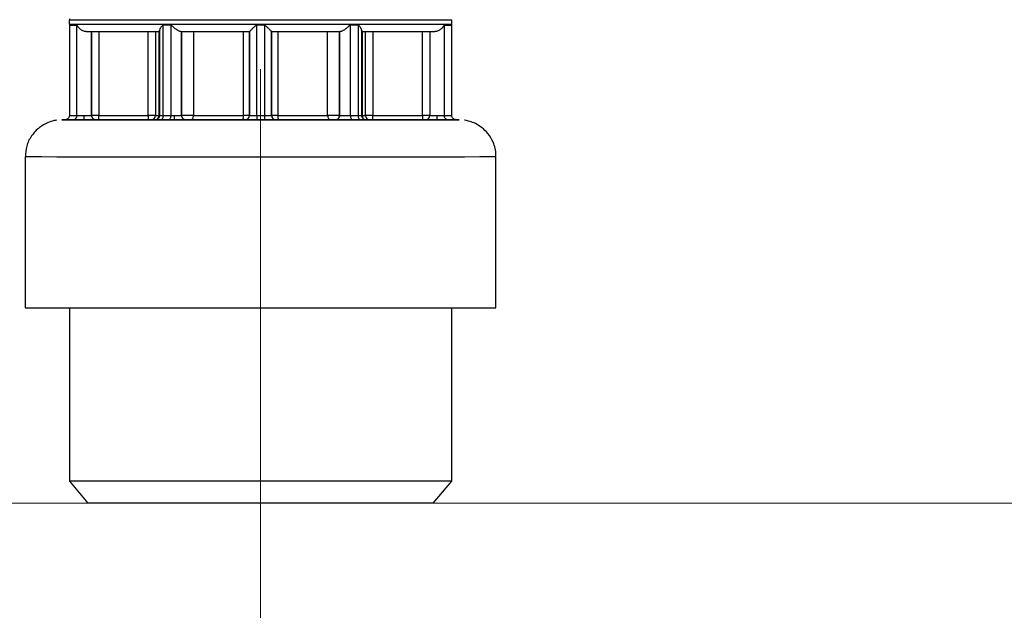
# Model space of a CAD drawing. Units: millimetres. Extents: x 50 to 2082, y 50 to 1435.
# Drawn here: x 1293 to 1405, y 476 to 543 of the extents above; entities that cross this region are included whole.
import ezdxf

# ---------------------------------------------------------------- set-up
doc = ezdxf.new("R2010")
doc.units = ezdxf.units.MM
doc.header["$LTSCALE"] = 5
doc.linetypes.add('CENTERX2', pattern=[20.32, 12.7, -2.54, 2.54, -2.54])
doc.styles.add('SLDTEXTSTYLE0', font='TXT', dxfattribs={"width": 0.75})
doc.dimstyles.new('SLDDIMSTYLE1', dxfattribs={"dimtxt": 17.5, "dimasz": 16.51, "dimexe": 0, "dimexo": 0.0625, "dimgap": 4.375, "dimtad": 1, "dimdec": 0, "dimlfac": 0.6, "dimrnd": 1e-09, "dimzin": 12, "dimdsep": 46, "dimtxsty": 'SLDTEXTSTYLE0', "dimsah": 1, "dimcen": 0.09, "dimadec": 0, "dimazin": 3, "dimtfac": 1, "dimtdec": 0, "dimtofl": 0, "dimtmove": 0, "dimatfit": 3, "dimfxl": 1, "dimfrac": 2, "dimtolj": 1, "dimtzin": 12, "dimarcsym": 0})
doc.dimstyles.new('SLDDIMSTYLE2', dxfattribs={"dimtxt": 17.5, "dimasz": 16.51, "dimexe": 0, "dimexo": 0.0625, "dimgap": 4.375, "dimtad": 1, "dimdec": 1, "dimlfac": 0.6, "dimrnd": 1e-09, "dimzin": 12, "dimdsep": 46, "dimtxsty": 'SLDTEXTSTYLE0', "dimsah": 1, "dimcen": 0.09, "dimadec": 0, "dimazin": 3, "dimtfac": 1, "dimtofl": 0, "dimtmove": 0, "dimatfit": 3, "dimfxl": 1, "dimfrac": 2, "dimtolj": 1, "dimtzin": 12, "dimarcsym": 0})

# ---------------------------------------------------------------- blocks, each defined once
blk = doc.blocks.new('_D_3')
at = {"color": 7, "linetype": 'Continuous', "lineweight": 0}
for p, q in [((575.29, 734.91), (1506.87, 734.91)), ((1501.87, 487.87), (1501.87, 734.91)), ((575.29, 487.87), (1506.87, 487.87))]:
    blk.add_line(p, q, dxfattribs=at)
at = {"color": 7, "linetype": 'Continuous', "lineweight": 18}
for points in [[(1501.87, 734.91), (1499.33, 718.4), (1504.41, 718.4)], [(1501.87, 487.87), (1504.41, 504.38), (1499.33, 504.38)]]:
    blk.add_solid(points, dxfattribs=at)
at = {"color": 7, "linetype": 'Continuous', "lineweight": 18, "insert": (1479.31, 582.3), "char_height": 17.5, "attachment_point": 1, "rotation": 90, "style": 'SLDTEXTSTYLE0'}
blk.add_mtext('147,5', dxfattribs=at)
blk = doc.blocks.new('_D_13')
at = {"color": 7, "linetype": 'Continuous', "lineweight": 0}
for p, q in [((1236.96, 485.04), (1236.96, 399.78)), ((1320.29, 485.04), (1320.29, 399.78)), ((1236.96, 404.78), (1320.29, 404.78))]:
    blk.add_line(p, q, dxfattribs=at)
at = {"color": 7, "linetype": 'Continuous', "lineweight": 18}
for points in [[(1236.96, 404.78), (1253.47, 402.24), (1253.47, 407.32)], [(1320.29, 404.78), (1303.78, 407.32), (1303.78, 402.24)]]:
    blk.add_solid(points, dxfattribs=at)
at = {"color": 7, "linetype": 'Continuous', "lineweight": 18, "insert": (1265.7, 427.33), "char_height": 17.5, "attachment_point": 1, "rotation": 0, "style": 'SLDTEXTSTYLE0'}
blk.add_mtext('50', dxfattribs=at)

msp = doc.modelspace()

# ---------------------------------------------------------------- linework, layer by layer
at = {"color": 7, "linetype": 'Continuous', "lineweight": 25}
for p, q in [((1298.619, 542.624), (1298.619, 542.124)), ((1298.63, 542.739), (1298.633, 542.618)), ((1341.969, 542.124), (1341.969, 542.624)), ((1298.628, 542.007), (1298.628, 531.791)), ((1298.633, 542.118), (1298.636, 542.003)), ((1299.494, 531.788), (1299.494, 542.004)), ((1301.128, 531.79), (1301.128, 541.29)), ((1301.128, 541.288), (1301.128, 531.788)), ((1301.961, 541.291), (1301.961, 531.791)), ((1307.57, 531.791), (1307.57, 541.291)), ((1308.396, 541.29), (1308.396, 531.79)), ((1308.801, 531.79), (1308.801, 541.29)), ((1308.836, 531.783), (1308.836, 541.402)), ((1308.836, 541.289), (1308.836, 531.789)), ((1309.244, 531.783), (1309.244, 541.999)), ((1310.111, 541.998), (1310.111, 531.783)), ((1311.336, 531.786), (1311.336, 541.287)), ((1311.336, 541.283), (1311.336, 531.782)), ((1312.697, 541.287), (1312.697, 531.787)), ((1318.346, 531.786), (1318.346, 541.286)), ((1319.044, 541.285), (1319.044, 531.785)), ((1319.044, 541.282), (1319.044, 541.282)), ((1319.044, 531.782), (1319.044, 541.282)), ((1319.861, 531.782), (1319.861, 541.997)), ((1320.728, 541.997), (1320.728, 531.782)), ((1321.544, 531.785), (1321.544, 541.285)), ((1321.544, 541.282), (1321.544, 531.782)), ((1322.242, 541.286), (1322.242, 531.786)), ((1327.892, 531.787), (1327.892, 541.287)), ((1329.253, 541.287), (1329.253, 531.787)), ((1329.253, 531.783), (1329.253, 541.283)), ((1330.478, 531.783), (1330.478, 541.998)), ((1331.344, 541.999), (1331.344, 531.783)), ((1331.753, 531.799), (1331.753, 541.418)), ((1331.753, 541.402), (1331.753, 531.783)), ((1331.753, 541.293), (1331.753, 531.793)), ((1331.753, 531.789), (1331.753, 541.289)), ((1331.788, 541.29), (1331.788, 531.79)), ((1332.193, 531.79), (1332.193, 541.29)), ((1333.019, 541.291), (1333.019, 531.791)), ((1338.628, 531.791), (1338.628, 541.291)), ((1339.461, 541.29), (1339.461, 531.79)), ((1339.461, 541.288), (1339.461, 531.788)), ((1341.094, 542.004), (1341.094, 531.788)), ((1341.961, 531.791), (1341.961, 542.007)), ((1301.128, 531.792), (1301.128, 531.794)), ((1301.128, 531.788), (1301.128, 531.79)), ((1301.628, 531.294), (1301.628, 531.292)), ((1301.628, 531.29), (1301.628, 531.288)), ((1301.961, 531.791), (1307.57, 531.791)), ((1307.57, 531.29), (1301.961, 531.29)), ((1308.322, 531.289), (1307.9, 531.29)), ((1308.336, 531.289), (1308.322, 531.289)), ((1308.336, 531.283), (1308.336, 531.289)), ((1308.836, 531.789), (1308.836, 531.783)), ((1309.876, 531.282), (1308.989, 531.283)), ((1311.336, 531.795), (1311.336, 531.799)), ((1311.336, 531.782), (1311.336, 531.786)), ((1311.836, 531.287), (1311.836, 531.283)), ((1318.544, 531.282), (1318.544, 531.285)), ((1319.044, 531.785), (1319.044, 531.782)), ((1320.294, 531.281), (1319.851, 531.281)), ((1320.738, 531.281), (1320.294, 531.281)), ((1321.544, 531.782), (1321.544, 531.785)), ((1322.044, 531.285), (1322.044, 531.282)), ((1328.753, 531.283), (1328.753, 531.287)), ((1329.253, 531.787), (1329.253, 531.783)), ((1331.599, 531.283), (1330.713, 531.282)), ((1331.753, 531.793), (1331.753, 531.799)), ((1331.753, 531.783), (1331.753, 531.789)), ((1332.253, 531.299), (1332.253, 531.293)), ((1332.253, 531.289), (1332.253, 531.283)), ((1332.267, 531.289), (1332.253, 531.289)), ((1332.689, 531.29), (1332.267, 531.289)), ((1333.019, 531.791), (1338.628, 531.791)), ((1338.628, 531.29), (1333.019, 531.29)), ((1338.961, 531.292), (1338.961, 531.294)), ((1338.961, 531.288), (1338.961, 531.29)), ((1339.461, 531.79), (1339.461, 531.788)), ((1341.574, 531.294), (1342.433, 531.291)), ((1293.628, 527.124), (1293.628, 510.005)), ((1346.961, 510.005), (1346.961, 527.124)), ((1298.628, 509.999), (1298.628, 490.375)), ((1341.961, 490.375), (1341.961, 509.999)), ((1298.628, 490.375), (1300.725, 487.875)), ((1298.804, 490.374), (1298.628, 490.375)), ((1339.863, 487.875), (1341.961, 490.375)), ((1300.885, 487.874), (1300.725, 487.875))]:
    msp.add_line(p, q, dxfattribs=at)
at = {"color": 7, "linetype": 'CENTERX2', "lineweight": 18, "ltscale": 1.666667}
for p in [(1320.294, 537.042), (1320.294, 477.875)]:
    msp.add_line(p, (1320.294, 490.04), dxfattribs=at)
at = {"color": 7, "linetype": 'Continuous', "lineweight": 25, "flags": 128}
for points in [[(1298.619, 542.624), (1298.693, 542.624), (1299.283, 542.622), (1300.445, 542.621), (1302.149, 542.619), (1304.348, 542.618), (1306.981, 542.617), (1309.978, 542.616), (1313.257, 542.615), (1316.727, 542.615), (1320.294, 542.615)], [(1320.294, 542.615), (1323.862, 542.615), (1327.332, 542.615), (1330.611, 542.616), (1333.607, 542.617), (1336.241, 542.618), (1338.44, 542.619), (1340.144, 542.621), (1341.306, 542.622), (1341.895, 542.624), (1341.969, 542.624)], [(1298.619, 542.124), (1298.693, 542.124), (1299.283, 542.122), (1300.445, 542.121), (1302.149, 542.119), (1304.348, 542.118), (1306.981, 542.117), (1309.978, 542.116), (1313.257, 542.115), (1316.727, 542.115), (1320.294, 542.115)], [(1310.111, 541.998), (1310.002, 541.998), (1309.892, 541.998), (1309.783, 541.998), (1309.675, 541.998), (1309.567, 541.999), (1309.459, 541.999), (1309.351, 541.999), (1309.244, 541.999)], [(1320.728, 541.997), (1320.619, 541.997), (1320.511, 541.997), (1320.403, 541.997), (1320.294, 541.997), (1320.186, 541.997), (1320.078, 541.997), (1319.969, 541.997), (1319.861, 541.997)], [(1320.294, 542.115), (1323.862, 542.115), (1327.332, 542.115), (1330.611, 542.116), (1333.607, 542.117), (1336.241, 542.118), (1338.44, 542.119), (1340.144, 542.121), (1341.306, 542.122), (1341.895, 542.124), (1341.969, 542.124)], [(1331.344, 541.999), (1331.237, 541.999), (1331.13, 541.999), (1331.022, 541.999), (1330.914, 541.999), (1330.805, 541.999), (1330.696, 541.998), (1330.587, 541.998), (1330.478, 541.998)], [(1341.094, 542.004), (1341.472, 542.005), (1341.743, 542.006), (1341.907, 542.006), (1341.961, 542.007), (1341.961, 542.007)], [(1308.396, 531.79), (1308.363, 531.79), (1308.305, 531.79), (1308.223, 531.791), (1308.119, 531.791), (1307.998, 531.791), (1307.863, 531.791), (1307.719, 531.791), (1307.57, 531.791)], [(1309.244, 531.783), (1309.351, 531.783), (1309.459, 531.783), (1309.567, 531.783), (1309.675, 531.783), (1309.783, 531.783), (1309.892, 531.783), (1310.002, 531.783), (1310.111, 531.783)], [(1310.111, 531.783), (1310.107, 531.685), (1310.093, 531.591), (1310.071, 531.505), (1310.042, 531.429), (1310.007, 531.367), (1309.966, 531.321), (1309.922, 531.292), (1309.876, 531.282)], [(1312.38, 531.287), (1312.442, 531.296), (1312.502, 531.325), (1312.556, 531.371), (1312.604, 531.433), (1312.644, 531.509), (1312.673, 531.596), (1312.691, 531.689), (1312.697, 531.787)], [(1312.697, 531.787), (1313.319, 531.787), (1313.972, 531.787), (1314.651, 531.786), (1315.354, 531.786), (1316.078, 531.786), (1316.821, 531.786), (1317.578, 531.786), (1318.346, 531.786)], [(1319.861, 531.782), (1319.915, 531.782), (1319.969, 531.782), (1320.024, 531.782), (1320.078, 531.782), (1320.132, 531.782), (1320.186, 531.782), (1320.24, 531.782), (1320.294, 531.782)], [(1320.294, 531.782), (1320.349, 531.782), (1320.403, 531.782), (1320.457, 531.782), (1320.511, 531.782), (1320.565, 531.782), (1320.619, 531.782), (1320.674, 531.782), (1320.728, 531.782)], [(1322.242, 531.786), (1323.011, 531.786), (1323.768, 531.786), (1324.51, 531.786), (1325.235, 531.786), (1325.938, 531.786), (1326.617, 531.787), (1327.269, 531.787), (1327.892, 531.787)], [(1327.892, 531.787), (1327.898, 531.689), (1327.916, 531.596), (1327.945, 531.509), (1327.985, 531.433), (1328.032, 531.371), (1328.087, 531.325), (1328.147, 531.296), (1328.208, 531.287)], [(1329.253, 531.787), (1329.22, 531.787), (1329.124, 531.787), (1328.972, 531.787), (1328.776, 531.787), (1328.553, 531.787), (1328.318, 531.787), (1328.092, 531.787), (1327.892, 531.787)], [(1330.478, 531.783), (1330.587, 531.783), (1330.696, 531.783), (1330.805, 531.783), (1330.914, 531.783), (1331.022, 531.783), (1331.13, 531.783), (1331.237, 531.783), (1331.344, 531.783)], [(1331.344, 531.783), (1331.349, 531.685), (1331.364, 531.591), (1331.387, 531.505), (1331.419, 531.429), (1331.458, 531.367), (1331.502, 531.321), (1331.55, 531.292), (1331.599, 531.283)], [(1333.019, 531.791), (1332.87, 531.791), (1332.725, 531.791), (1332.59, 531.791), (1332.469, 531.791), (1332.366, 531.791), (1332.284, 531.79), (1332.225, 531.79), (1332.193, 531.79)], [(1341.094, 531.788), (1341.472, 531.789), (1341.743, 531.79), (1341.907, 531.79), (1341.961, 531.791), (1341.961, 531.791)], [(1293.628, 527.124), (1293.702, 527.123), (1294.296, 527.122), (1295.471, 527.12), (1297.2, 527.118), (1299.446, 527.117), (1302.156, 527.116), (1305.273, 527.115), (1308.724, 527.114), (1312.434, 527.113), (1316.32, 527.113), (1320.294, 527.113), (1324.269, 527.113), (1328.155, 527.113), (1331.865, 527.114), (1335.316, 527.115), (1338.432, 527.116), (1341.143, 527.117), (1343.388, 527.118), (1345.118, 527.12), (1346.292, 527.122), (1346.886, 527.123), (1346.961, 527.124)], [(1341.961, 490.375), (1341.946, 490.375), (1341.516, 490.373), (1340.508, 490.371), (1338.948, 490.37), (1336.88, 490.369), (1334.359, 490.368), (1331.454, 490.367), (1328.246, 490.366), (1324.82, 490.366), (1321.27, 490.365), (1317.694, 490.365), (1314.189, 490.366), (1310.851, 490.366), (1307.77, 490.367), (1305.031, 490.368), (1302.708, 490.369), (1300.865, 490.371), (1299.552, 490.372), (1298.804, 490.374)], [(1339.863, 487.875), (1339.842, 487.875), (1339.386, 487.873), (1338.35, 487.872), (1336.765, 487.87), (1334.68, 487.869), (1332.158, 487.868), (1329.275, 487.867), (1326.12, 487.867), (1322.787, 487.866), (1319.379, 487.866), (1315.998, 487.867), (1312.748, 487.867), (1309.728, 487.868), (1307.028, 487.869), (1304.732, 487.87), (1302.908, 487.871), (1301.613, 487.872), (1300.885, 487.874)]]:
    msp.add_lwpolyline(points, dxfattribs=at)
at = {"color": 7, "linetype": 'Continuous', "lineweight": 25}
for centre, radius, start, end in [((1299.4, 652.43), 110.426, 269.59923, 270.0489), ((1299.4, 642.191), 110.403, 269.5992, 270.04897), ((1299.004, 531.779), 0.49, 271.20142, 1.14382), ((1301.628, 531.788), 0.5, 180.02127, 270), ((1307.898, 531.788), 0.498, 270.24853, 0.24203), ((1308.311, 531.779), 0.49, 271.27034, 1.20696), ((1308.336, 531.789), 0.5, 270, 360), ((1309.097, 774.64), 242.85, 269.83473, 269.93025), ((1308.805, 527.2), 4.59, 89.60912, 90.04819), ((1311.836, 531.783), 0.5, 180.10529, 270), ((1317.514, 531.664), 0.841, 333.24758, 8.31862), ((1318.503, 159.242), 372.544, 89.91669, 90.02404), ((1318.544, 531.785), 0.5, 270, 360), ((1318.544, 531.782), 0.5, 270, 360), ((1326.996, 531.657), 6.269, 178.85829, 183.43215), ((1322.044, 531.785), 0.5, 180.04647, 270), ((1322.044, 531.782), 0.5, 179.93424, 270), ((1323.075, 531.664), 0.841, 171.68138, 206.75242), ((1328.753, 531.787), 0.5, 270, 360), ((1331.413, 707.721), 175.938, 269.97755, 270.11052), ((1331.784, 527.201), 4.589, 89.95177, 90.39094), ((1332.278, 531.779), 0.49, 178.79304, 268.72966), ((1331.492, 774.64), 242.85, 270.06975, 270.16527), ((1332.691, 531.788), 0.498, 179.75797, 269.75147), ((1338.836, 57.333), 474.458, 89.92452, 90.02516), ((1338.961, 531.79), 0.5, 270, 360)]:
    msp.add_arc(centre, radius, start, end, dxfattribs=at)
for points, knots in [([(1300.536, 541.288), (1300.476, 541.292), (1300.351, 541.301), (1300.171, 541.362), (1300.003, 541.45), (1299.81, 541.59), (1299.66, 541.756), (1299.565, 541.907), (1299.525, 541.974), (1299.505, 542), (1299.498, 542.003), (1299.494, 542.004)], [0, 0, 0, 0, 0.1207117, 0.2498072, 0.3670716, 0.5000813, 0.7498827, 0.875125, 0.9502723, 0.9779242, 1, 1, 1, 1]), ([(1309.244, 541.999), (1309.229, 541.995), (1309.155, 541.98), (1309.054, 541.852), (1308.939, 541.697), (1308.854, 541.528), (1308.842, 541.442), (1308.836, 541.402)], [0, 0, 0, 0, 0.0534296, 0.2493704, 0.4997007, 0.7638553, 1, 1, 1, 1]), ([(1308.836, 541.402), (1308.836, 541.367), (1308.836, 541.297), (1308.836, 541.288), (1308.836, 541.283)], [0, 0, 0, 0, 0.4940076, 1, 1, 1, 1]), ([(1311.242, 541.283), (1311.21, 541.287), (1311.144, 541.295), (1311.01, 541.357), (1310.862, 541.444), (1310.661, 541.585), (1310.457, 541.751), (1310.287, 541.901), (1310.197, 541.968), (1310.143, 541.994), (1310.121, 541.997), (1310.111, 541.998)], [0, 0, 0, 0, 0.1207128, 0.2498084, 0.3670722, 0.5000778, 0.7498801, 0.8751227, 0.9502712, 0.9779236, 1, 1, 1, 1]), ([(1319.861, 541.997), (1319.85, 541.996), (1319.825, 541.993), (1319.71, 541.942), (1319.538, 541.775), (1319.339, 541.588), (1319.192, 541.442), (1319.107, 541.355), (1319.054, 541.298), (1319.048, 541.287), (1319.044, 541.282)], [0, 0, 0, 0, 0.0222587, 0.0499841, 0.2496708, 0.4996891, 0.6444232, 0.7743668, 0.8918473, 1, 1, 1, 1]), ([(1321.544, 541.282), (1321.541, 541.287), (1321.535, 541.298), (1321.482, 541.355), (1321.397, 541.442), (1321.25, 541.587), (1321.077, 541.754), (1320.914, 541.902), (1320.821, 541.968), (1320.764, 541.993), (1320.739, 541.996), (1320.728, 541.997)], [0, 0, 0, 0, 0.1080597, 0.2254575, 0.3553258, 0.499989, 0.7498515, 0.8751075, 0.9500916, 0.9777915, 1, 1, 1, 1]), ([(1330.478, 541.998), (1330.468, 541.997), (1330.445, 541.994), (1330.338, 541.941), (1330.162, 541.772), (1329.928, 541.585), (1329.726, 541.444), (1329.579, 541.357), (1329.445, 541.295), (1329.379, 541.287), (1329.347, 541.283)], [0, 0, 0, 0, 0.0220755, 0.0497374, 0.2496302, 0.4995916, 0.6326009, 0.7500258, 0.8791732, 1, 1, 1, 1]), ([(1331.753, 541.402), (1331.748, 541.441), (1331.736, 541.528), (1331.651, 541.692), (1331.542, 541.849), (1331.449, 541.95), (1331.385, 541.992), (1331.356, 541.997), (1331.344, 541.999)], [0, 0, 0, 0, 0.2246713, 0.5000069, 0.7502791, 0.9054171, 0.9594485, 1, 1, 1, 1]), ([(1341.094, 542.004), (1341.091, 542.003), (1341.084, 542), (1341.043, 541.947), (1340.95, 541.777), (1340.778, 541.591), (1340.586, 541.45), (1340.418, 541.362), (1340.238, 541.301), (1340.113, 541.292), (1340.053, 541.288)], [0, 0, 0, 0, 0.0220852, 0.049751, 0.2496372, 0.4995963, 0.6326046, 0.7500283, 0.8791745, 1, 1, 1, 1]), ([(1341.947, 541.968), (1341.953, 541.985), (1341.973, 542.038), (1341.963, 542.095), (1341.956, 542.135)], [0, 0, 0, 0, 0.3099465, 1, 1, 1, 1]), ([(1297.202, 531.24), (1297.104, 531.227), (1296.75, 531.18), (1296.069, 530.95), (1295.15, 530.421), (1294.304, 529.514), (1293.724, 528.36), (1293.682, 527.536), (1293.663, 527.149)], [0, 0, 0, 0, 0.05047373, 0.18317218, 0.36077629, 0.58453844, 0.80468773, 1, 1, 1, 1]), ([(1298.168, 531.293), (1297.994, 531.292), (1297.62, 531.291), (1298.099, 531.289), (1299.369, 531.287), (1301.467, 531.285), (1304.282, 531.284), (1307.714, 531.283), (1311.628, 531.282), (1315.877, 531.281), (1318.822, 531.281), (1320.294, 531.281)], [0, 0, 0, 0, 0.097413, 0.2102364, 0.3230598, 0.4358831, 0.5487065, 0.6615299, 0.7743533, 0.8871766, 1, 1, 1, 1]), ([(1299.014, 531.288), (1298.432, 531.289), (1297.832, 531.29), (1298.146, 531.291), (1298.155, 531.291)], [0, 0, 0, 0, 0.9700859, 1, 1, 1, 1]), ([(1298.616, 531.736), (1298.612, 531.696), (1298.604, 531.606), (1298.534, 531.491), (1298.447, 531.4), (1298.358, 531.344), (1298.28, 531.313), (1298.222, 531.299), (1298.189, 531.295), (1298.172, 531.293), (1298.16, 531.292), (1298.157, 531.292), (1298.155, 531.292)], [0, 0, 0, 0, 0.1492852, 0.3354771, 0.4901245, 0.6207131, 0.727461, 0.805234, 0.8500535, 0.8873714, 0.938613, 1, 1, 1, 1]), ([(1300.294, 531.288), (1300.153, 531.288), (1299.865, 531.288), (1299.477, 531.288), (1299.169, 531.288), (1299.065, 531.288), (1299.014, 531.288)], [0, 0, 0, 0, 0.2466865, 0.5039612, 0.759264, 1, 1, 1, 1]), ([(1300.294, 531.288), (1300.294, 531.295), (1300.294, 531.305), (1300.294, 531.367), (1300.294, 531.432), (1300.294, 531.512), (1300.294, 531.628), (1300.294, 531.725), (1300.294, 531.788)], [0, 0, 0, 0, 0.2390799, 0.3678728, 0.4994734, 0.6311509, 0.7601654, 1, 1, 1, 1]), ([(1301.628, 531.288), (1301.609, 531.288), (1301.581, 531.288), (1301.412, 531.288), (1301.185, 531.288), (1300.81, 531.288), (1300.464, 531.288), (1300.294, 531.288)], [0, 0, 0, 0, 0.2439274, 0.3733374, 0.503887, 0.7578074, 1, 1, 1, 1]), ([(1301.628, 531.292), (1301.632, 531.292), (1301.641, 531.292), (1301.708, 531.292), (1301.774, 531.292), (1301.851, 531.292), (1301.917, 531.292), (1301.961, 531.292)], [0, 0, 0, 0, 0.248128, 0.4991179, 0.6262344, 0.7487918, 1, 1, 1, 1]), ([(1301.961, 531.29), (1301.918, 531.29), (1301.83, 531.29), (1301.738, 531.29), (1301.681, 531.29), (1301.638, 531.29), (1301.632, 531.29), (1301.628, 531.29)], [0, 0, 0, 0, 0.248128, 0.499118, 0.6262344, 0.7487918, 1, 1, 1, 1]), ([(1307.9, 531.29), (1307.891, 531.29), (1307.873, 531.29), (1307.794, 531.29), (1307.691, 531.29), (1307.61, 531.29), (1307.57, 531.29)], [0, 0, 0, 0, 0.2484115, 0.4997916, 0.7484396, 1, 1, 1, 1]), ([(1308.836, 531.783), (1308.829, 531.718), (1308.814, 531.587), (1308.698, 531.421), (1308.533, 531.306), (1308.402, 531.291), (1308.336, 531.283)], [0, 0, 0, 0, 0.25, 0.5, 0.75, 1, 1, 1, 1]), ([(1308.989, 531.283), (1308.895, 531.283), (1308.706, 531.283), (1308.501, 531.283), (1308.36, 531.283), (1308.344, 531.283), (1308.336, 531.283)], [0, 0, 0, 0, 0.24848894, 0.49989883, 0.74851963, 1, 1, 1, 1]), ([(1310.503, 531.282), (1310.394, 531.282), (1310.175, 531.282), (1309.976, 531.282), (1309.876, 531.282)], [0, 0, 0, 0, 0.4988801, 1, 1, 1, 1]), ([(1310.503, 531.782), (1310.503, 531.719), (1310.503, 531.623), (1310.503, 531.506), (1310.503, 531.426), (1310.503, 531.362), (1310.503, 531.299), (1310.503, 531.289), (1310.503, 531.282)], [0, 0, 0, 0, 0.239829, 0.3688384, 0.5005115, 0.6321099, 0.7609041, 1, 1, 1, 1]), ([(1310.503, 531.782), (1310.612, 531.782), (1310.83, 531.782), (1311.106, 531.782), (1311.298, 531.782), (1311.324, 531.782), (1311.336, 531.782)], [0, 0, 0, 0, 0.2500002, 0.5000005, 0.7500007, 1, 1, 1, 1]), ([(1311.836, 531.283), (1311.816, 531.283), (1311.776, 531.283), (1311.469, 531.283), (1311.027, 531.282), (1310.677, 531.282), (1310.503, 531.282)], [0, 0, 0, 0, 0.2491014, 0.4995318, 0.750284, 1, 1, 1, 1]), ([(1312.169, 531.287), (1312.126, 531.287), (1312.039, 531.287), (1311.929, 531.287), (1311.85, 531.287), (1311.841, 531.287), (1311.836, 531.287)], [0, 0, 0, 0, 0.24826016, 0.4973246, 0.74851296, 1, 1, 1, 1]), ([(1312.38, 531.287), (1312.349, 531.287), (1312.285, 531.287), (1312.208, 531.287), (1312.169, 531.287)], [0, 0, 0, 0, 0.499313, 1, 1, 1, 1]), ([(1318.544, 531.285), (1318.541, 531.285), (1318.533, 531.285), (1318.47, 531.286), (1318.38, 531.286), (1318.304, 531.286), (1318.265, 531.286)], [0, 0, 0, 0, 0.2484189, 0.4998021, 0.7484473, 1, 1, 1, 1]), ([(1319.851, 531.281), (1319.679, 531.281), (1319.335, 531.281), (1318.904, 531.281), (1318.603, 531.282), (1318.564, 531.282), (1318.544, 531.282)], [0, 0, 0, 0, 0.2499994, 0.4999993, 0.7499994, 1, 1, 1, 1]), ([(1320.294, 531.281), (1321.767, 531.281), (1324.712, 531.281), (1328.96, 531.282), (1332.875, 531.283), (1336.307, 531.284), (1339.122, 531.285), (1341.219, 531.287), (1342.49, 531.289), (1342.969, 531.291), (1342.595, 531.292), (1342.422, 531.293)], [0, 0, 0, 0, 0.1128471, 0.2256942, 0.3385413, 0.4513883, 0.5642354, 0.6770825, 0.7899296, 0.9027767, 1, 1, 1, 1]), ([(1322.324, 531.286), (1322.286, 531.286), (1322.21, 531.286), (1322.12, 531.286), (1322.055, 531.285), (1322.048, 531.285), (1322.044, 531.285)], [0, 0, 0, 0, 0.2484189, 0.4998021, 0.7484473, 1, 1, 1, 1]), ([(1328.419, 531.287), (1328.381, 531.287), (1328.304, 531.287), (1328.24, 531.287), (1328.208, 531.287)], [0, 0, 0, 0, 0.5016293, 1, 1, 1, 1]), ([(1328.753, 531.287), (1328.748, 531.287), (1328.739, 531.287), (1328.661, 531.287), (1328.568, 531.287), (1328.485, 531.287), (1328.441, 531.287), (1328.419, 531.287)], [0, 0, 0, 0, 0.24936848, 0.49937343, 0.75097291, 0.87418349, 1, 1, 1, 1]), ([(1329.253, 531.783), (1329.245, 531.717), (1329.23, 531.586), (1329.115, 531.421), (1328.949, 531.305), (1328.818, 531.29), (1328.753, 531.283)], [0, 0, 0, 0, 0.25, 0.5, 0.75, 1, 1, 1, 1]), ([(1330.086, 531.282), (1329.912, 531.282), (1329.562, 531.282), (1329.12, 531.283), (1328.812, 531.283), (1328.773, 531.283), (1328.753, 531.283)], [0, 0, 0, 0, 0.2493885, 0.5000457, 0.7507537, 1, 1, 1, 1]), ([(1330.713, 531.282), (1330.613, 531.282), (1330.414, 531.282), (1330.195, 531.282), (1330.086, 531.282)], [0, 0, 0, 0, 0.50049, 1, 1, 1, 1]), ([(1332.253, 531.283), (1332.244, 531.283), (1332.227, 531.283), (1332.089, 531.283), (1331.883, 531.283), (1331.694, 531.283), (1331.599, 531.283)], [0, 0, 0, 0, 0.24999965, 0.49999954, 0.74999965, 1, 1, 1, 1]), ([(1332.253, 531.283), (1332.187, 531.291), (1332.056, 531.306), (1331.891, 531.421), (1331.775, 531.587), (1331.76, 531.718), (1331.753, 531.783)], [0, 0, 0, 0, 0.25000096, 0.50000109, 0.75000068, 1, 1, 1, 1]), ([(1333.019, 531.29), (1332.979, 531.29), (1332.899, 531.29), (1332.796, 531.29), (1332.715, 531.29), (1332.697, 531.29), (1332.689, 531.29)], [0, 0, 0, 0, 0.2484114, 0.4997915, 0.7484395, 1, 1, 1, 1]), ([(1338.628, 531.292), (1338.671, 531.292), (1338.759, 531.292), (1338.851, 531.292), (1338.907, 531.292), (1338.951, 531.292), (1338.957, 531.292), (1338.961, 531.292)], [0, 0, 0, 0, 0.2480617, 0.4991073, 0.6261838, 0.7487283, 1, 1, 1, 1]), ([(1338.961, 531.29), (1338.957, 531.29), (1338.947, 531.29), (1338.881, 531.29), (1338.815, 531.29), (1338.738, 531.29), (1338.672, 531.29), (1338.628, 531.29)], [0, 0, 0, 0, 0.2480617, 0.4991072, 0.6261842, 0.7487283, 1, 1, 1, 1]), ([(1340.294, 531.288), (1340.125, 531.288), (1339.779, 531.288), (1339.404, 531.288), (1339.177, 531.288), (1339.008, 531.288), (1338.98, 531.288), (1338.961, 531.288)], [0, 0, 0, 0, 0.2421426, 0.4960616, 0.6260826, 0.7560264, 1, 1, 1, 1]), ([(1340.294, 531.288), (1340.294, 531.297), (1340.294, 531.315), (1340.294, 531.45), (1340.294, 531.619), (1340.294, 531.733), (1340.294, 531.788)], [0, 0, 0, 0, 0.27025483, 0.56242331, 0.78973354, 1, 1, 1, 1]), ([(1341.574, 531.288), (1341.524, 531.288), (1341.42, 531.288), (1341.112, 531.288), (1340.724, 531.288), (1340.436, 531.288), (1340.294, 531.288)], [0, 0, 0, 0, 0.2407734, 0.4959759, 0.7532778, 1, 1, 1, 1]), ([(1342.433, 531.291), (1342.443, 531.291), (1342.757, 531.29), (1342.157, 531.289), (1341.574, 531.288)], [0, 0, 0, 0, 0.0303821, 1, 1, 1, 1]), ([(1342.433, 531.292), (1342.432, 531.292), (1342.428, 531.292), (1342.411, 531.293), (1342.372, 531.298), (1342.306, 531.313), (1342.203, 531.355), (1342.083, 531.449), (1341.992, 531.596), (1341.951, 531.74), (1341.968, 531.822), (1341.973, 531.846)], [0, 0, 0, 0, 0.0570586, 0.1290013, 0.1680815, 0.2329376, 0.3592633, 0.5306526, 0.7243894, 0.9210007, 1, 1, 1, 1]), ([(1346.927, 527.118), (1346.938, 527.2), (1347.012, 527.752), (1346.706, 528.692), (1346.117, 529.719), (1345.399, 530.418), (1344.685, 530.865), (1344.042, 531.113), (1343.613, 531.221), (1343.413, 531.243), (1343.387, 531.246)], [0, 0, 0, 0, 0.0415765, 0.2805085, 0.4740326, 0.638994, 0.7797127, 0.8962025, 0.986675, 1, 1, 1, 1])]:
    msp.add_open_spline(points, degree=3, knots=knots, dxfattribs=at)
for points in [[(1300.536, 541.288), (1301.467, 541.287), (1303.33, 541.285), (1307.001, 541.284), (1308.836, 541.283)], [(1311.242, 541.283), (1312.493, 541.283), (1314.995, 541.282), (1317.694, 541.282), (1319.044, 541.282)], [(1321.544, 541.282), (1322.894, 541.282), (1325.594, 541.282), (1328.096, 541.283), (1329.347, 541.283)], [(1331.753, 541.283), (1333.588, 541.284), (1337.259, 541.285), (1339.122, 541.287), (1340.053, 541.288)], [(1299.494, 531.788), (1299.527, 531.788), (1299.594, 531.788), (1299.787, 531.788), (1300.026, 531.788), (1300.205, 531.788), (1300.294, 531.788)], [(1300.294, 531.788), (1300.404, 531.788), (1300.622, 531.788), (1300.897, 531.788), (1301.09, 531.788), (1301.115, 531.788), (1301.128, 531.788)], [(1301.961, 531.791), (1301.852, 531.791), (1301.633, 531.791), (1301.358, 531.79), (1301.165, 531.79), (1301.14, 531.79), (1301.128, 531.79)], [(1301.128, 531.79), (1301.135, 531.724), (1301.15, 531.593), (1301.266, 531.428), (1301.431, 531.313), (1301.562, 531.298), (1301.628, 531.29)], [(1301.961, 531.29), (1301.961, 531.298), (1301.961, 531.313), (1301.961, 531.429), (1301.961, 531.594), (1301.961, 531.725), (1301.961, 531.791)], [(1307.57, 531.791), (1307.57, 531.725), (1307.57, 531.594), (1307.57, 531.429), (1307.57, 531.313), (1307.57, 531.298), (1307.57, 531.29)], [(1308.836, 531.783), (1308.841, 531.783), (1308.852, 531.783), (1308.938, 531.783), (1309.067, 531.783), (1309.185, 531.783), (1309.244, 531.783)], [(1309.244, 531.783), (1309.241, 531.717), (1309.233, 531.586), (1309.174, 531.421), (1309.09, 531.305), (1309.023, 531.29), (1308.989, 531.283)], [(1310.111, 531.783), (1310.173, 531.783), (1310.298, 531.782), (1310.434, 531.782), (1310.503, 531.782)], [(1312.169, 531.787), (1312.06, 531.787), (1311.842, 531.787), (1311.567, 531.787), (1311.374, 531.786), (1311.349, 531.786), (1311.336, 531.786)], [(1311.336, 531.786), (1311.344, 531.721), (1311.359, 531.59), (1311.474, 531.425), (1311.64, 531.309), (1311.771, 531.294), (1311.836, 531.287)], [(1312.697, 531.787), (1312.617, 531.787), (1312.458, 531.787), (1312.265, 531.787), (1312.169, 531.787)], [(1318.265, 531.286), (1317.197, 531.286), (1315.061, 531.286), (1313.274, 531.286), (1312.38, 531.287)], [(1319.044, 531.782), (1319.057, 531.782), (1319.081, 531.782), (1319.269, 531.782), (1319.538, 531.782), (1319.754, 531.782), (1319.861, 531.782)], [(1319.861, 531.782), (1319.861, 531.716), (1319.861, 531.585), (1319.858, 531.42), (1319.855, 531.304), (1319.852, 531.289), (1319.851, 531.281)], [(1320.728, 531.782), (1320.835, 531.782), (1321.05, 531.782), (1321.32, 531.782), (1321.508, 531.782), (1321.532, 531.782), (1321.544, 531.782)], [(1322.044, 531.282), (1322.025, 531.282), (1321.986, 531.282), (1321.685, 531.281), (1321.254, 531.281), (1320.91, 531.281), (1320.738, 531.281)], [(1322.242, 531.786), (1322.148, 531.786), (1321.958, 531.786), (1321.731, 531.786), (1321.574, 531.785), (1321.554, 531.785), (1321.544, 531.785)], [(1328.208, 531.287), (1327.315, 531.286), (1325.528, 531.286), (1323.392, 531.286), (1322.324, 531.286)], [(1329.253, 531.783), (1329.265, 531.783), (1329.29, 531.783), (1329.483, 531.783), (1329.759, 531.783), (1329.977, 531.783), (1330.086, 531.783)], [(1330.086, 531.783), (1330.154, 531.783), (1330.291, 531.783), (1330.415, 531.783), (1330.478, 531.783)], [(1330.478, 531.783), (1330.481, 531.717), (1330.488, 531.586), (1330.543, 531.421), (1330.62, 531.305), (1330.682, 531.29), (1330.713, 531.282)], [(1331.753, 531.789), (1331.76, 531.724), (1331.775, 531.593), (1331.891, 531.428), (1332.056, 531.312), (1332.187, 531.297), (1332.253, 531.289)], [(1333.019, 531.29), (1333.019, 531.298), (1333.019, 531.313), (1333.019, 531.429), (1333.019, 531.594), (1333.019, 531.725), (1333.019, 531.791)], [(1338.628, 531.791), (1338.628, 531.725), (1338.628, 531.594), (1338.628, 531.429), (1338.628, 531.313), (1338.628, 531.298), (1338.628, 531.29)], [(1338.961, 531.288), (1339.027, 531.296), (1339.158, 531.311), (1339.323, 531.427), (1339.439, 531.592), (1339.454, 531.723), (1339.461, 531.788)], [(1339.461, 531.788), (1339.474, 531.788), (1339.499, 531.788), (1339.691, 531.788), (1339.967, 531.788), (1340.185, 531.788), (1340.294, 531.788)], [(1340.294, 531.788), (1340.384, 531.788), (1340.563, 531.788), (1340.802, 531.788), (1340.995, 531.788), (1341.061, 531.788), (1341.094, 531.788)], [(1341.574, 531.288), (1341.512, 531.296), (1341.386, 531.311), (1341.227, 531.427), (1341.116, 531.592), (1341.102, 531.723), (1341.094, 531.788)], [(1293.628, 510.005), (1293.727, 510.005), (1293.925, 510.003), (1295.511, 510.001), (1297.976, 509.999), (1301.318, 509.997), (1305.383, 509.996), (1310.024, 509.995), (1315.058, 509.994), (1318.549, 509.994), (1320.294, 509.994)], [(1320.294, 509.994), (1322.04, 509.994), (1325.53, 509.994), (1330.565, 509.995), (1335.205, 509.996), (1339.271, 509.997), (1342.613, 509.999), (1345.078, 510.001), (1346.663, 510.003), (1346.862, 510.005), (1346.961, 510.005)]]:
    msp.add_open_spline(points, degree=3, dxfattribs=at)

# ---------------------------------------------------------------- dimensions: what is measured, and where the dimension line sits
at = {"color": 7, "linetype": 'Continuous', "lineweight": 18}
dim = msp.add_linear_dim(base=(1501.871, 734.906), p1=(570.294, 487.875), p2=(570.294, 734.906), angle=270, text='147,5', dimstyle='SLDDIMSTYLE2', dxfattribs=at)
dim.commit()
dim.dimension.update_dxf_attribs({"geometry": '_D_3', "text_midpoint": (1501.871, 611.39), "dimtype": 160})
dim = msp.add_linear_dim(base=(1320.294, 404.776), p1=(1236.961, 490.04), p2=(1320.294, 490.04), angle=0, dimstyle='SLDDIMSTYLE1', dxfattribs=at)
dim.commit()
dim.dimension.update_dxf_attribs({"geometry": '_D_13', "text_midpoint": (1278.628, 404.776), "dimtype": 160})

doc.saveas('drawing.dxf')
